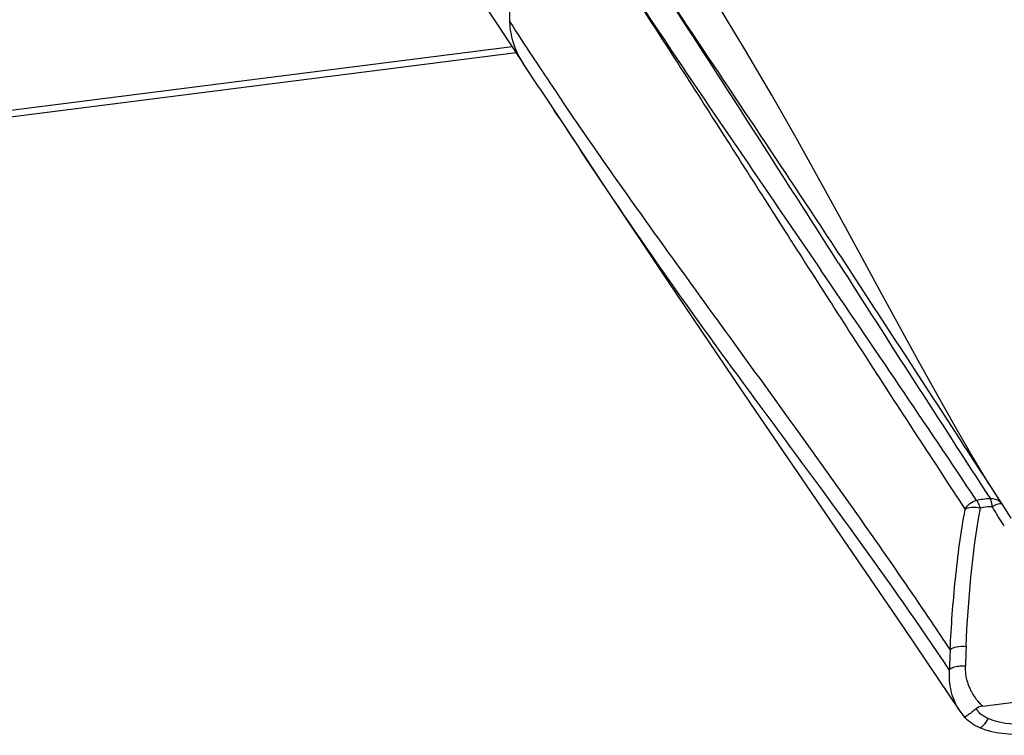
# Model space of a CAD drawing. Units: millimetres. Extents: x -30 to 1370, y 0 to 1025.
# Drawn here: x 1141 to 1206, y 81 to 129 of the extents above; entities that cross this region are included whole.
import ezdxf

# ---------------------------------------------------------------- set-up
doc = ezdxf.new("R2010")
doc.units = ezdxf.units.MM

msp = doc.modelspace()

# ---------------------------------------------------------------- linework, layer by layer
at = {"linetype": 'Continuous'}
for p, q in [((1160.984, 146.207), (1174.263, 126.075)), ((1173.525, 127.194), (983.757, 103.08)), ((1173.791, 126.791), (984.005, 102.674)), ((1175.342, 124.44), (1174.259, 126.081)), ((1175.342, 124.44), (1176.958, 121.995)), ((1176.981, 123.394), (1176.8, 123.661)), ((1177.628, 122.448), (1176.807, 123.662)), ((1177.199, 123.074), (1176.981, 123.394)), ((1176.652, 122.459), (1176.328, 122.95)), ((1177.317, 122.901), (1177.199, 123.074)), ((1177.628, 122.448), (1177.317, 122.901)), ((1195.244, 112.796), (1195.126, 112.981)), ((1195.244, 112.796), (1195.126, 112.981)), ((1206.148, 96.742), (1205.848, 97.202)), ((1206.716, 95.848), (1206.148, 96.742)), ((1199.638, 88.434), (1203.306, 83)), ((1204.828, 83.341), (1210.774, 84.097)), ((1203.304, 83.003), (1203.599, 82.615)), ((1203.6, 82.614), (1203.599, 82.614))]:
    msp.add_line(p, q, dxfattribs=at)
for points in [[(1205.926, 97.078), (1204.979, 98.569), (1204.024, 100.16), (1202.993, 101.944), (1201.799, 104.057), (1200.537, 106.331), (1199.277, 108.627), (1197.991, 110.987), (1196.683, 113.392), (1195.329, 115.875), (1193.913, 118.45), (1192.411, 121.143), (1190.801, 123.967), (1189.049, 126.951), (1187.109, 130.126), (1185.115, 133.233)], [(1176.959, 121.996), (1179.673, 117.899), (1183.86, 111.622), (1189.357, 103.487), (1195.037, 95.171), (1199.638, 88.434)]]:
    msp.add_lwpolyline(points, dxfattribs=at)
for centre, radius, start, end in [((1349.138, 241.352), 208.686, 212.62193, 213.39383), ((1389.909, 268.285), 257.549, 213.40416, 214.1624), ((1968.11, 645.025), 948.41, 213.468652, 213.587492), ((2783.481, 1125.211), 1883.476, 212.515272, 213.082203), ((-346.592, -940.706), 1866.151, 33.784828, 34.351117), ((1205.503, 92.171), 4.962, 97.60139, 102.5456), ((1205.514, 92.082), 5.052, 91.9864, 97.59367), ((1205.394, 96.149), 0.984, 83.7426, 93.2051), ((1205.565, 92.568), 4.037, 93.55375, 102.77542), ((1205.572, 92.485), 4.12, 91.75665, 93.57906), ((1206.64, 94.291), 2.603, 113.3249, 117.31819), ((1151.083, 61.406), 64.762, 32.69341, 32.92112), ((1150.292, 60.901), 65.7, 31.57417, 32.69125), ((955.607, -76.493), 296.306, 33.51043, 33.94446), ((1286.901, 83.58), 83.257, 177.43021, 177.79328), ((1286.997, 83.576), 83.353, 177.79331, 178.34123), ((1207.061, 85.86), 3.373, 195.60393, 204.21049), ((1207.055, 85.855), 3.365, 204.18379, 217.9068), ((1206.889, 85.731), 3.158, 217.97402, 220.80464), ((1206.808, 85.66), 3.05, 220.80388, 223.78732), ((1206.692, 85.548), 2.889, 223.76224, 229.79499), ((1198.258, 90.469), 9.539, 309.71434, 310.04649), ((1205.814, 84.062), 1.678, 212.25522, 218.21814), ((1205.805, 84.055), 1.666, 218.22297, 219.98028)]:
    msp.add_arc(centre, radius, start, end, dxfattribs=at)
for points, knots in [([(1173.374, 128.851), (1173.342, 129.568), (1173.558, 131.05), (1174.624, 133.041), (1176.295, 134.616), (1177.697, 135.272), (1178.428, 135.478)], [0, 0, 0, 0, 0.241123, 0.490414, 0.745087, 1, 1, 1, 1]), ([(1178.697, 135.069), (1180.792, 131.889), (1184.954, 125.491), (1191.111, 115.795), (1197.333, 106.091), (1201.547, 99.642), (1203.66, 96.425)], [0, 0, 0, 0, 0.248287, 0.49768, 0.749024, 1, 1, 1, 1]), ([(1178.698, 135.069), (1181.222, 131.254), (1186.322, 123.641), (1191.505, 116.084), (1194.093, 112.293)], [0, 0, 0, 0, 0.499185, 1, 1, 1, 1]), ([(1195.126, 112.981), (1193.938, 114.841), (1189.174, 122.3), (1184.384, 129.743), (1180.723, 135.288)], [0, 0, 0, 0, 0.249324, 1, 1, 1, 1]), ([(1195.43, 113.189), (1194.209, 115.049), (1189.327, 122.429), (1184.372, 129.76), (1180.723, 135.287)], [0, 0, 0, 0, 0.251525, 1, 1, 1, 1]), ([(1174.259, 126.081), (1173.859, 126.69), (1173.491, 127.633), (1173.384, 128.604), (1173.374, 128.851)], [0, 0, 0, 0, 0.746199, 1, 1, 1, 1]), ([(1187.332, 108.815), (1186.495, 109.967), (1183.22, 114.483), (1179.977, 119.022), (1177.628, 122.448)], [0, 0, 0, 0, 0.255318, 1, 1, 1, 1]), ([(1202.608, 85.752), (1200.608, 88.748), (1196.477, 94.606), (1190.119, 103.168), (1183.888, 111.676), (1179.971, 117.456), (1178.045, 120.355)], [0, 0, 0, 0, 0.254635, 0.50653, 0.753944, 1, 1, 1, 1]), ([(1205.848, 97.202), (1204.982, 98.527), (1201.512, 103.857), (1198.052, 109.195), (1195.43, 113.189)], [0, 0, 0, 0, 0.248821, 1, 1, 1, 1]), ([(1201.416, 88.961), (1200.285, 90.642), (1195.688, 97.329), (1190.908, 103.888), (1187.332, 108.815)], [0, 0, 0, 0, 0.249723, 1, 1, 1, 1]), ([(1204.672, 96.505), (1204.637, 96.61), (1204.568, 96.785), (1204.478, 96.956), (1204.425, 97.015)], [0, 0, 0, 0, 0.582449, 1, 1, 1, 1]), ([(1205.339, 97.131), (1205.352, 97.102), (1205.406, 96.93), (1205.43, 96.751), (1205.445, 96.603)], [0, 0, 0, 0, 0.172905, 1, 1, 1, 1]), ([(1206.148, 96.742), (1206.045, 96.9), (1205.818, 97.068), (1205.567, 97.119), (1205.501, 97.127)], [0, 0, 0, 0, 0.739548, 1, 1, 1, 1]), ([(1202.663, 87.094), (1202.738, 88.658), (1202.969, 91.781), (1203.375, 94.888), (1203.66, 96.425)], [0, 0, 0, 0, 0.500437, 1, 1, 1, 1]), ([(1204.672, 96.505), (1204.481, 96.544), (1204.14, 96.574), (1203.782, 96.51), (1203.66, 96.426)], [0, 0, 0, 0, 0.568691, 1, 1, 1, 1]), ([(1206.148, 96.742), (1206.114, 96.795), (1205.88, 96.796), (1205.723, 96.73), (1205.609, 96.681)], [0, 0, 0, 0, 0.337472, 1, 1, 1, 1]), ([(1202.663, 87.094), (1202.772, 87.204), (1203.15, 87.321), (1203.515, 87.333), (1203.728, 87.313)], [0, 0, 0, 0, 0.420754, 1, 1, 1, 1]), ([(1203.236, 85.984), (1203.108, 85.97), (1202.888, 85.923), (1202.674, 85.823), (1202.608, 85.751)], [0, 0, 0, 0, 0.567113, 1, 1, 1, 1]), ([(1203.679, 85.989), (1203.645, 85.992), (1203.497, 86), (1203.348, 85.996), (1203.236, 85.984)], [0, 0, 0, 0, 0.234803, 1, 1, 1, 1]), ([(1202.608, 85.752), (1202.566, 85.279), (1202.636, 84.305), (1203.032, 83.41), (1203.299, 83.01)], [0, 0, 0, 0, 0.496568, 1, 1, 1, 1]), ([(1203.958, 82.822), (1203.912, 82.788), (1203.831, 82.731), (1203.719, 82.658), (1203.655, 82.624), (1203.607, 82.605), (1203.6, 82.614)], [0, 0, 0, 0, 0.41116, 0.721242, 0.917702, 1, 1, 1, 1]), ([(1204.352, 83.131), (1204.318, 83.103), (1204.189, 82.997), (1204.057, 82.894), (1203.958, 82.822)], [0, 0, 0, 0, 0.26799, 1, 1, 1, 1]), ([(1204.581, 81.931), (1205.568, 81.529), (1207.822, 81.261), (1209.918, 82.085), (1210.821, 82.706)], [0, 0, 0, 0, 0.492959, 1, 1, 1, 1]), ([(1209.872, 82.807), (1209.15, 82.427), (1207.563, 81.959), (1205.92, 82.211), (1205.192, 82.504)], [0, 0, 0, 0, 0.509375, 1, 1, 1, 1]), ([(1204.581, 81.931), (1204.676, 81.893), (1204.976, 82.104), (1205.106, 82.337), (1205.192, 82.504)], [0, 0, 0, 0, 0.353321, 1, 1, 1, 1])]:
    msp.add_open_spline(points, degree=3, knots=knots, dxfattribs=at)
for points in [[(1203.66, 96.425), (1203.799, 96.716), (1204.109, 96.952), (1204.425, 97.015)], [(1203.728, 87.313), (1203.857, 90.39), (1204.132, 93.472), (1204.672, 96.505)], [(1202.663, 87.094), (1202.639, 86.647), (1202.625, 86.199), (1202.608, 85.751)], [(1203.813, 84.952), (1203.72, 85.288), (1203.678, 85.641), (1203.679, 85.989)], [(1204.828, 83.341), (1204.673, 83.322), (1204.514, 83.267), (1204.395, 83.167)], [(1204.581, 81.931), (1204.212, 82.082), (1203.867, 82.32), (1203.599, 82.614)], [(1205.192, 82.504), (1204.939, 82.608), (1204.703, 82.775), (1204.528, 82.984)]]:
    msp.add_open_spline(points, degree=3, dxfattribs=at)

doc.saveas('drawing.dxf')
